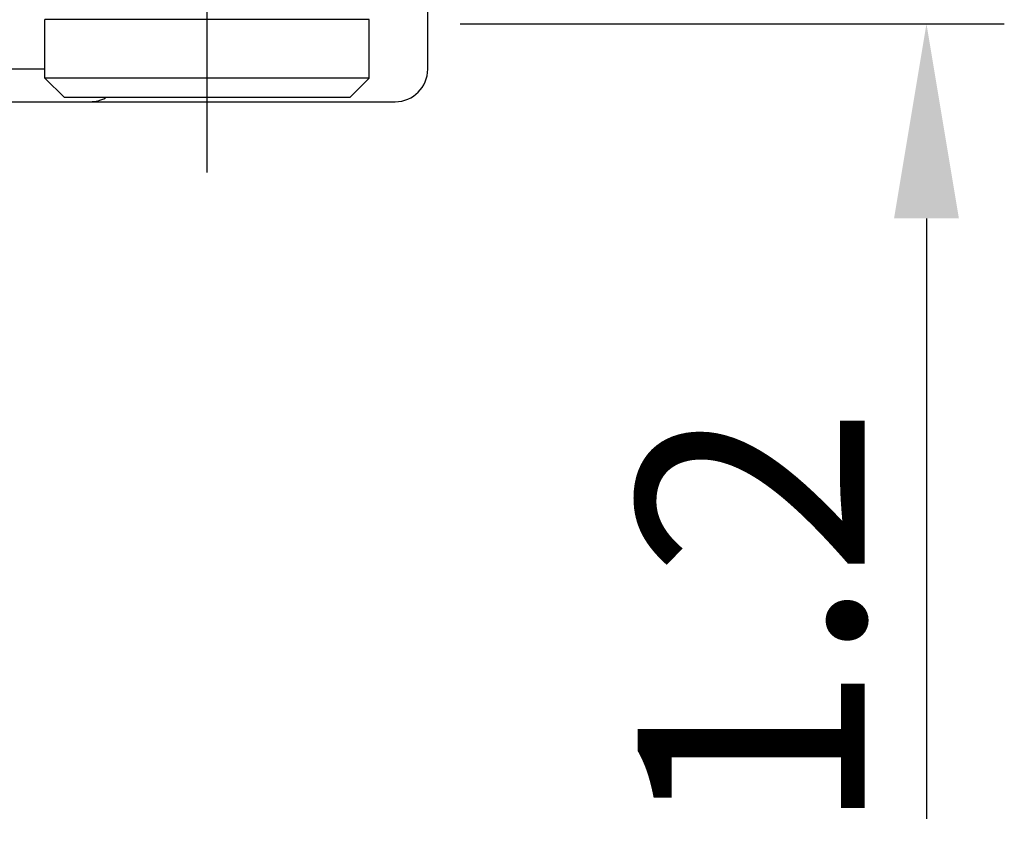
# Model space of a CAD drawing. Units: millimetres. Extents: x 2077 to 2374, y 1042 to 1252.
# Drawn here: x 2223 to 2238, y 1111 to 1123 of the extents above; entities that cross this region are included whole.
import ezdxf

# ---------------------------------------------------------------- set-up
doc = ezdxf.new("R2010")
doc.units = ezdxf.units.MM
doc.linetypes.add('CENTERX2', pattern=[4, 2.5, -0.5, 0.5, -0.5])
doc.layers.add('Cen', color=1, linetype='CENTERX2', lineweight=15)
for name, color, linetype in [('Dim', 3, 'Continuous'), ('HE-006-FC_DXF_CONTINUOUS_LINE', 7, 'Continuous'), ('M3_10_DXF_CONTINUOUS_LINE', 7, 'Continuous')]:
    doc.layers.add(name, color=color, linetype=linetype)
doc.styles.add('Romans字体', font='romans.shx', dxfattribs={"width": 0.75})
doc.dimstyles.new('01', dxfattribs={"dimtxt": 3.5, "dimasz": 3, "dimexe": 1.2, "dimexo": 0.2, "dimgap": 0.5, "dimtad": 1, "dimdsep": 46, "dimtxsty": 'Romans字体', "dimcen": 0, "dimclrd": 1, "dimclre": 6, "dimclrt": 4, "dimazin": 2, "dimtp": 0.01, "dimtm": 0.01, "dimtfac": 0.7, "dimtofl": 0, "dimtmove": 0, "dimatfit": 3, "dimfxl": 1, "dimtzin": 0, "dimarcsym": 0})

# ---------------------------------------------------------------- blocks, each defined once
blk = doc.blocks.new('*D5')
at = {"layer": 'Defpoints', "color": 0}
for p in [(2230.412, 1124.632), (2236.918, 1124.632), (2229.53, 1123.432)]:
    blk.add_point(p, dxfattribs=at)
at = {"layer": 'Dim', "color": 1, "lineweight": -2}
for p, q in [((2236.918, 1127.632), (2236.918, 1130.632)), ((2236.918, 1120.432), (2236.918, 1111.176))]:
    blk.add_line(p, q, dxfattribs=at)
at = {"layer": 'Dim', "color": 6, "lineweight": -2}
for p, q in [((2230.612, 1124.632), (2238.118, 1124.632)), ((2229.73, 1123.432), (2238.118, 1123.432))]:
    blk.add_line(p, q, dxfattribs=at)
at = {"layer": 'Dim', "color": 1}
for points in [[(2236.418, 1127.632), (2237.418, 1127.632), (2236.918, 1124.632)], [(2236.418, 1120.432), (2237.418, 1120.432), (2236.918, 1123.432)]]:
    blk.add_solid(points, dxfattribs=at)
at = {"layer": 'Dim', "color": 4, "insert": (2234.668, 1114.238), "char_height": 3.5, "attachment_point": 5, "rotation": 90, "style": 'Romans字体'}
blk.add_mtext('1.2', dxfattribs=at)

msp = doc.modelspace()

# ---------------------------------------------------------------- linework, layer by layer
at = {"layer": 'Cen', "lineweight": 30, "ltscale": 3}
msp.add_line((2225.83, 1121.138), (2225.83, 1135.108), dxfattribs=at)
at = {"layer": 'HE-006-FC_DXF_CONTINUOUS_LINE', "color": 7, "linetype": 'Continuous'}
for p, q in [((2229.23, 1122.732), (2229.23, 1124.732)), ((2223.33, 1122.732), (2201.33, 1122.732)), ((2195.73, 1122.232), (2228.73, 1122.232))]:
    msp.add_line(p, q, dxfattribs=at)
for centre, end in [((2228.73, 1122.732), 0), ((2224.03, 1122.732), 297.846)]:
    msp.add_arc(centre, 0.5, 270, end, dxfattribs=at)
at = {"layer": 'M3_10_DXF_CONTINUOUS_LINE', "color": 7, "linetype": 'Continuous'}
for p, q in [((2228.33, 1123.496), (2223.33, 1123.496)), ((2223.33, 1122.596), (2223.33, 1123.496)), ((2228.33, 1122.596), (2228.33, 1123.496)), ((2228.33, 1122.596), (2223.33, 1122.596)), ((2223.33, 1122.596), (2223.63, 1122.296)), ((2228.33, 1122.596), (2228.03, 1122.296)), ((2228.03, 1122.296), (2223.63, 1122.296))]:
    msp.add_line(p, q, dxfattribs=at)

# ---------------------------------------------------------------- dimensions: what is measured, and where the dimension line sits
at = {"layer": 'Dim'}
dim = msp.add_linear_dim(base=(2236.918, 1124.632), p1=(2229.53, 1123.432), p2=(2230.412, 1124.632), angle=90, dimstyle='01', dxfattribs=at)
dim.commit()
dim.dimension.update_dxf_attribs({"geometry": '*D5', "text_midpoint": (2236.918, 1114.238), "dimtype": 160})

doc.saveas('drawing.dxf')
